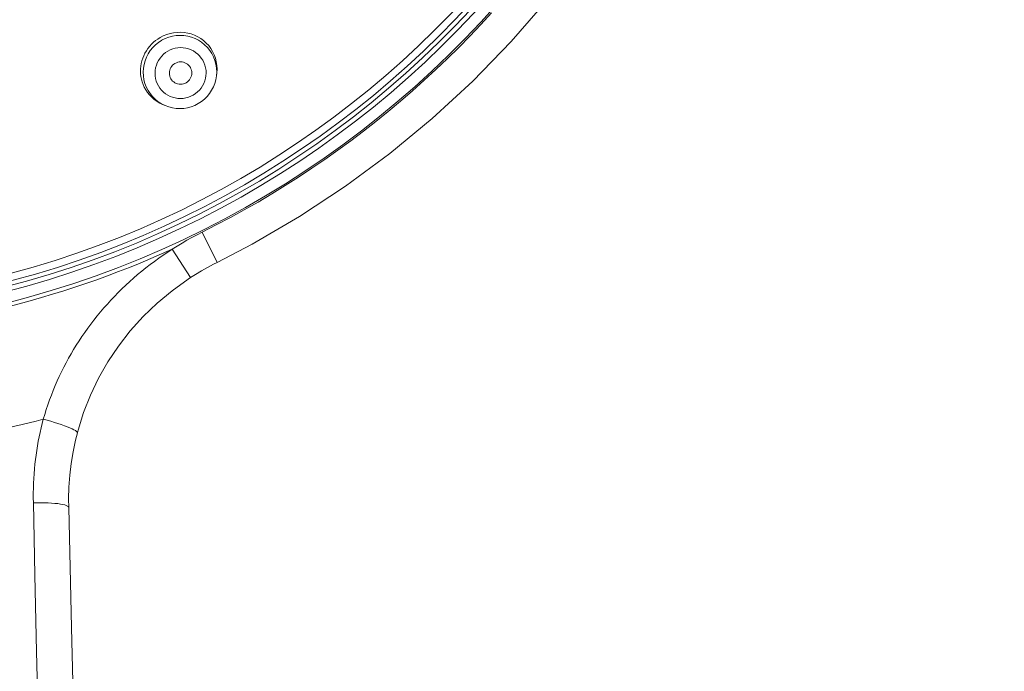
# Model space of a CAD drawing. Units: millimetres. Extents: x 72 to 8980, y -1552 to 626.
# Drawn here: x 7851 to 7895, y -2 to 27 of the extents above; entities that cross this region are included whole.
import ezdxf

# ---------------------------------------------------------------- set-up
doc = ezdxf.new("R2010")
doc.units = ezdxf.units.MM
doc.header["$MEASUREMENT"] = 0
doc.layers.add('Dimensions', color=7, linetype='Continuous')
doc.styles.get("Standard").update_dxf_attribs({"font": 'helr45w_0.ttf'})
doc.dimstyles.get("Standard").update_dxf_attribs({"dimscale": 10, "dimtxt": 2.5, "dimasz": 0.8, "dimexe": 1, "dimexo": 1, "dimgap": 1, "dimtad": 2, "dimtih": 1, "dimtoh": 1, "dimdec": 0, "dimzin": 0, "dimdsep": 46, "dimtxsty": 'Standard', "dimblk": 'DOT', "dimcen": 2, "dimclrd": 1, "dimclre": 1, "dimclrt": 1, "dimadec": 0, "dimazin": 0, "dimtfac": 1, "dimtdec": 0, "dimtofl": 0, "dimtmove": 0, "dimatfit": 3, "dimfxl": 1, "dimtolj": 1, "dimtzin": 0, "dimarcsym": 0})

# ---------------------------------------------------------------- blocks, each defined once
blk = doc.blocks.new('_Dot')
at = {"color": 0, "linetype": 'ByBlock', "lineweight": -2}
blk.add_line((-0.5, 0), (-1, 0), dxfattribs=at)
at = {"color": 0, "linetype": 'ByBlock', "const_width": 0.5}
blk.add_lwpolyline([(-0.25, 0, 1), (0.25, 0, 1)], format="xyb", close=True, dxfattribs=at)
blk = doc.blocks.new('*D10')
at = {"layer": 'Dimensions', "color": 1, "lineweight": -2, "transparency": 16777216}
for p, q in [((7850.07, 101.743), (7941.752, 101.743)), ((7931.752, 93.743), (7931.752, -116.883)), ((7850.102, -124.883), (7941.752, -124.883))]:
    blk.add_line(p, q, dxfattribs=at)
at = {"layer": 'Dimensions', "color": 1, "lineweight": -2, "transparency": 16777216, "xscale": 8, "yscale": 8, "zscale": 8}
for p, rotation in [((7931.752, 101.743), 90), ((7931.752, -124.883), 270)]:
    blk.add_blockref('_Dot', p, dxfattribs=dict(at, rotation=rotation))
at = {"layer": 'Dimensions', "color": 1, "transparency": 16777216, "insert": (7969.694, -11.57), "char_height": 25, "attachment_point": 5}
blk.add_mtext('\\A1;226', dxfattribs=at)

msp = doc.modelspace()

# ---------------------------------------------------------------- linework, layer by layer
at = {"color": 7, "lineweight": 13}
for points in [[(7860.112, 16.561), (7861.658, 17.368), (7863.774, 18.6), (7865.819, 19.946), (7867.788, 21.401), (7869.675, 22.961), (7871.474, 24.621), (7873.18, 26.377), (7874.788, 28.223), (7876.293, 30.154), (7877.691, 32.164), (7878.977, 34.247), (7880.148, 36.397), (7881.2, 38.608), (7882.13, 40.873), (7882.936, 43.185), (7883.614, 45.537), (7884.163, 47.923), (7884.582, 50.335), (7884.868, 52.767), (7885.022, 55.211)], [(7872.307, 27.65), (7871.828, 27.13), (7871.342, 26.619), (7870.848, 26.115), (7870.345, 25.62), (7869.834, 25.133), (7869.316, 24.654), (7868.789, 24.184), (7868.256, 23.722), (7867.715, 23.269), (7867.166, 22.825), (7866.611, 22.39), (7866.048, 21.964), (7865.479, 21.547), (7864.903, 21.14), (7864.32, 20.742), (7863.731, 20.353), (7863.135, 19.974), (7862.533, 19.604), (7861.925, 19.244), (7861.312, 18.894), (7860.694, 18.555), (7860.071, 18.226), (7859.442, 17.908)], [(7860.091, 24.972), (7860.093, 24.992), (7860.102, 25.153), (7860.095, 25.315), (7860.071, 25.476), (7860.032, 25.635), (7859.977, 25.787), (7859.908, 25.931), (7859.826, 26.068), (7859.731, 26.195), (7859.623, 26.312), (7859.505, 26.418), (7859.377, 26.512), (7859.242, 26.592), (7859.101, 26.659), (7858.954, 26.713), (7858.801, 26.752), (7858.646, 26.777), (7858.488, 26.788), (7858.33, 26.785), (7858.172, 26.767), (7858.015, 26.734), (7857.863, 26.688), (7857.714, 26.627)], [(7857.373, 26.42), (7857.28, 26.343), (7857.191, 26.258), (7857.107, 26.166), (7857.03, 26.068), (7856.961, 25.966), (7856.899, 25.858), (7856.845, 25.748), (7856.799, 25.634), (7856.762, 25.519), (7856.734, 25.402), (7856.715, 25.285), (7856.703, 25.168), (7856.7, 25.05), (7856.706, 24.934), (7856.72, 24.818), (7856.742, 24.701), (7856.774, 24.583), (7856.816, 24.467), (7856.868, 24.349), (7856.932, 24.232), (7857.008, 24.117), (7857.097, 24.006), (7857.198, 23.9), (7857.311, 23.801), (7857.435, 23.712), (7857.566, 23.635), (7857.679, 23.58)], [(7857.641, 26.432), (7857.497, 26.339), (7857.364, 26.231), (7857.242, 26.11), (7857.134, 25.977), (7857.04, 25.834), (7856.962, 25.682), (7856.9, 25.523), (7856.856, 25.358), (7856.828, 25.19), (7856.819, 25.019), (7856.827, 24.849), (7856.853, 24.681), (7856.897, 24.516), (7856.958, 24.357), (7857.035, 24.206), (7857.128, 24.063), (7857.235, 23.931), (7857.356, 23.811), (7857.488, 23.704), (7857.631, 23.612)], [(7857.571, 26.553), (7857.47, 26.49), (7857.373, 26.42)], [(7857.714, 26.627), (7857.571, 26.553)], [(7860.077, 24.85), (7860.088, 25.03), (7860.079, 25.2), (7860.053, 25.368), (7860.009, 25.533), (7859.949, 25.692), (7859.872, 25.844), (7859.779, 25.986), (7859.672, 26.118), (7859.551, 26.238), (7859.418, 26.345), (7859.275, 26.438), (7859.123, 26.514), (7858.964, 26.575), (7858.799, 26.619), (7858.629, 26.645), (7858.459, 26.653), (7858.288, 26.643), (7858.119, 26.616), (7857.953, 26.572), (7857.793, 26.51), (7857.64, 26.432)], [(7857.917, 25.953), (7857.817, 25.888), (7857.726, 25.815), (7857.643, 25.733), (7857.568, 25.64), (7857.502, 25.54), (7857.447, 25.434), (7857.404, 25.324), (7857.372, 25.209), (7857.353, 25.092), (7857.346, 24.974), (7857.352, 24.854), (7857.37, 24.737), (7857.401, 24.623), (7857.443, 24.512), (7857.497, 24.407), (7857.561, 24.307), (7857.636, 24.215), (7857.72, 24.131), (7857.812, 24.057), (7857.913, 23.993), (7858.018, 23.939), (7858.129, 23.898), (7858.245, 23.868), (7858.362, 23.85), (7858.481, 23.844), (7858.601, 23.851), (7858.718, 23.87), (7858.831, 23.901), (7858.94, 23.943), (7859.046, 23.997)], [(7859.046, 23.997), (7859.147, 24.062), (7859.238, 24.136), (7859.321, 24.218), (7859.395, 24.31), (7859.462, 24.411), (7859.517, 24.516), (7859.56, 24.627), (7859.591, 24.742), (7859.611, 24.859), (7859.617, 24.977), (7859.612, 25.096), (7859.594, 25.213), (7859.563, 25.327), (7859.52, 25.439), (7859.467, 25.544), (7859.403, 25.643), (7859.327, 25.736), (7859.244, 25.819), (7859.152, 25.893), (7859.051, 25.958), (7858.945, 26.011), (7858.835, 26.053), (7858.719, 26.083), (7858.602, 26.101), (7858.483, 26.106), (7858.362, 26.099), (7858.245, 26.08), (7858.133, 26.05), (7858.023, 26.008), (7857.917, 25.953)], [(7858.73, 24.545), (7858.67, 24.515), (7858.608, 24.494), (7858.545, 24.481), (7858.481, 24.477), (7858.415, 24.481), (7858.351, 24.494), (7858.289, 24.515), (7858.23, 24.544), (7858.176, 24.579), (7858.127, 24.622), (7858.084, 24.671), (7858.048, 24.725), (7858.02, 24.783), (7857.999, 24.845), (7857.986, 24.909), (7857.982, 24.973), (7857.986, 25.039), (7857.999, 25.103), (7858.021, 25.164), (7858.05, 25.223), (7858.086, 25.277), (7858.128, 25.325), (7858.177, 25.368), (7858.233, 25.406)], [(7858.233, 25.406), (7858.294, 25.435), (7858.356, 25.456), (7858.418, 25.469), (7858.483, 25.473), (7858.549, 25.469), (7858.613, 25.457), (7858.674, 25.436), (7858.734, 25.407), (7858.787, 25.372), (7858.836, 25.329), (7858.88, 25.279), (7858.916, 25.226), (7858.944, 25.168), (7858.965, 25.105), (7858.978, 25.042), (7858.982, 24.977), (7858.977, 24.912), (7858.965, 24.848), (7858.943, 24.787), (7858.914, 24.727), (7858.878, 24.673), (7858.835, 24.625), (7858.786, 24.582), (7858.73, 24.545)], [(7860.091, 24.972), (7860.077, 24.85)], [(7859.266, 23.617), (7859.409, 23.709), (7859.542, 23.816), (7859.662, 23.936), (7859.77, 24.068), (7859.863, 24.21), (7859.942, 24.361), (7860.004, 24.519), (7860.049, 24.682), (7860.077, 24.85)], [(7857.631, 23.612), (7857.793, 23.531)], [(7857.68, 23.58), (7857.793, 23.531)], [(7857.793, 23.531), (7857.952, 23.472), (7858.116, 23.429), (7858.284, 23.404), (7858.454, 23.396), (7858.623, 23.406), (7858.791, 23.434), (7858.956, 23.478), (7859.114, 23.539), (7859.266, 23.617)], [(7859.442, 17.908), (7859.215, 17.792), (7858.989, 17.671), (7858.766, 17.547), (7858.546, 17.419), (7858.327, 17.286), (7858.111, 17.149)], [(7860.112, 16.561), (7859.442, 17.908)], [(7858.111, 17.149), (7857.909, 17.018), (7857.71, 16.883), (7857.513, 16.746), (7857.32, 16.606), (7857.128, 16.462), (7856.94, 16.316), (7856.755, 16.167), (7856.573, 16.016), (7856.394, 15.861), (7856.218, 15.704), (7856.045, 15.545), (7855.875, 15.382), (7855.708, 15.217), (7855.544, 15.05), (7855.384, 14.88), (7855.226, 14.708), (7855.072, 14.534), (7854.922, 14.357), (7854.774, 14.179), (7854.63, 13.998), (7854.49, 13.816), (7854.354, 13.632), (7854.221, 13.446), (7854.092, 13.259), (7853.966, 13.071), (7853.844, 12.88), (7853.726, 12.688), (7853.611, 12.494), (7853.5, 12.298), (7853.392, 12.1), (7853.287, 11.9), (7853.186, 11.698), (7853.089, 11.494), (7852.995, 11.288), (7852.904, 11.081), (7852.817, 10.871), (7852.734, 10.661), (7852.655, 10.449), (7852.579, 10.234), (7852.508, 10.019), (7852.44, 9.803), (7852.376, 9.584)], [(7858.928, 15.886), (7858.111, 17.149)], [(7858.928, 15.886), (7859.148, 16.026), (7859.413, 16.185), (7859.681, 16.336), (7859.952, 16.481), (7860.112, 16.561)], [(7853.893, 8.982), (7853.926, 9.107), (7854.171, 9.886), (7854.473, 10.654), (7854.832, 11.406), (7855.247, 12.134), (7855.716, 12.837), (7856.239, 13.51), (7856.813, 14.148), (7857.434, 14.746), (7858.101, 15.302), (7858.813, 15.811), (7858.928, 15.886)], [(7852.376, 9.584), (7852.327, 9.392), (7852.28, 9.198), (7852.235, 9.002), (7852.194, 8.805), (7852.155, 8.606), (7852.119, 8.404), (7852.087, 8.202), (7852.057, 7.997), (7852.03, 7.791), (7852.006, 7.584), (7851.986, 7.375), (7851.968, 7.164), (7851.954, 6.953), (7851.943, 6.739), (7851.936, 6.525), (7851.932, 6.31), (7851.932, 6.093), (7851.935, 5.875)], [(7853.893, 8.982), (7853.893, 8.989), (7853.883, 9.015), (7853.854, 9.045), (7853.806, 9.08), (7853.74, 9.118), (7853.657, 9.16), (7853.557, 9.205), (7853.443, 9.251), (7853.316, 9.299), (7853.177, 9.348), (7853.028, 9.398), (7852.872, 9.446), (7852.709, 9.494), (7852.544, 9.541), (7852.376, 9.584)], [(7853.506, 5.664), (7853.503, 6.046), (7853.518, 6.572), (7853.557, 7.098), (7853.619, 7.623), (7853.704, 8.145), (7853.813, 8.663), (7853.892, 8.982)], [(7853.893, 8.982), (7853.893, 8.982)], [(7853.506, 5.664), (7853.505, 5.674), (7853.488, 5.701), (7853.452, 5.727), (7853.399, 5.752), (7853.328, 5.775), (7853.24, 5.797), (7853.137, 5.816), (7853.018, 5.834), (7852.888, 5.848), (7852.746, 5.86), (7852.595, 5.869), (7852.436, 5.875), (7852.272, 5.878), (7852.104, 5.878), (7851.935, 5.874)], [(7851.935, 5.875), (7851.97, 4.287), (7852.005, 2.657), (7852.078, -0.737)], [(7855.056, -61.883), (7854.952, -57.189), (7854.831, -51.794), (7854.709, -46.305), (7854.584, -40.726), (7854.456, -35.065), (7854.326, -29.325), (7854.194, -23.514), (7854.059, -17.636), (7853.921, -11.698), (7853.78, -5.705), (7853.636, 0.336), (7853.506, 5.664)], [(7852.078, -0.737), (7852.115, -2.5)]]:
    msp.add_lwpolyline(points, dxfattribs=at)
for points in [[(7882.21, 58.655), (7883.198, 36.116), (7866.262, 16.796), (7843.787, 14.823)], [(7882.532, 58.669), (7883.527, 35.958), (7866.462, 16.49), (7843.816, 14.502)], [(7883.465, 57.827), (7884.017, 34.273), (7865.667, 14.586), (7842.133, 13.483)], [(7882.964, 57.851), (7883.528, 34.584), (7865.428, 15.115), (7842.181, 13.986)], [(7882.753, 57.872), (7883.328, 34.73), (7865.344, 15.35), (7842.223, 14.199)], [(7842.12, 13.298), (7847.646, 13.555), (7853.073, 14.861), (7858.111, 17.149)], [(7842.131, 8.058), (7845.591, 8.202), (7849.025, 8.713), (7852.376, 9.584)]]:
    msp.add_open_spline(points, degree=3, dxfattribs=at)

# ---------------------------------------------------------------- dimensions: what is measured, and where the dimension line sits
at = {"layer": 'Dimensions'}
dim = msp.add_linear_dim(base=(7931.752, -124.883), p1=(7840.07, 101.743), p2=(7840.102, -124.883), angle=90, text='226', dimstyle='Standard', dxfattribs=at)
dim.commit()
dim.dimension.update_dxf_attribs({"geometry": '*D10', "text_midpoint": (7969.694, -11.57)})

doc.saveas('drawing.dxf')
